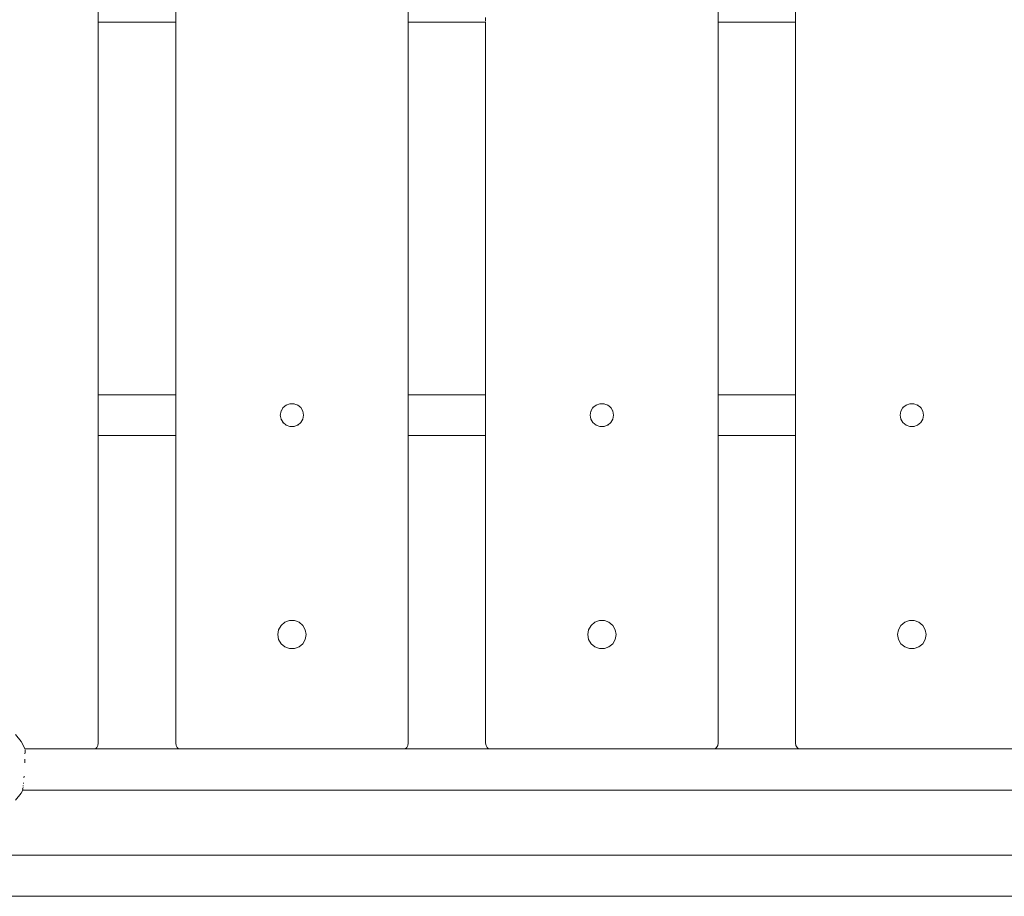
# Model space of a CAD drawing. Units: millimetres. Extents: x -1985 to 4881, y -4465 to 5256.
# Drawn here: x 1460 to 1842, y 2128 to 2468 of the extents above; entities that cross this region are included whole.
import ezdxf

# ---------------------------------------------------------------- set-up
doc = ezdxf.new("R2010")
doc.units = ezdxf.units.MM
doc.header["$MEASUREMENT"] = 0
for name, color, linetype, lineweight in [('5_Ном._пера__7', 7, 'Continuous', 18), ('9_Ном._пера__7', 7, 'Continuous', 18), ('S_Ном._пера__7', 7, 'Continuous', 18)]:
    doc.layers.add(name, color=color, linetype=linetype, lineweight=lineweight)

msp = doc.modelspace()

# ---------------------------------------------------------------- linework, layer by layer
at = {"layer": '5_Ном._пера__7', "color": 7, "linetype": 'Continuous', "lineweight": 18}
for points in [[(1490.76, 2466.62), (1490.76, 2322.38)], [(1520.76, 2466.62), (1520.76, 2322.38)], [(1520.76, 2466.62), (1520.76, 2322.38)], [(1520.76, 2466.62), (1520.76, 2322.38)], [(1610.76, 2322.38), (1610.76, 2466.62)], [(1640.76, 2466.62), (1640.76, 2460.69)], [(1730.76, 2466.62), (1730.76, 2322.38)], [(1760.76, 2466.62), (1760.76, 2322.38)], [(1640.76, 2460.69), (1640.76, 2322.38)], [(1490.76, 2306.62), (1490.76, 2187.5)], [(1520.76, 2187.5), (1520.76, 2306.62)], [(1520.76, 2306.62), (1520.76, 2187.5)], [(1520.76, 2306.62), (1520.76, 2187.5)], [(1610.76, 2187.5), (1610.76, 2306.62)], [(1640.76, 2306.62), (1640.76, 2187.5)], [(1730.76, 2306.62), (1730.76, 2187.5)], [(1760.76, 2306.62), (1760.76, 2187.5)], [(1561.55, 2233.04), (1563.01, 2234.26)], [(1563.01, 2234.26), (1564.81, 2234.92)], [(1564.81, 2234.92), (1566.72, 2234.92)], [(1681.55, 2233.04), (1683.01, 2234.26)], [(1683.01, 2234.26), (1684.81, 2234.92)], [(1684.81, 2234.92), (1686.72, 2234.92)], [(1686.72, 2234.92), (1688.51, 2234.26)], [(1688.51, 2234.26), (1689.98, 2233.04)], [(1801.55, 2233.04), (1803.01, 2234.26)], [(1803.01, 2234.26), (1804.81, 2234.92)], [(1804.81, 2234.92), (1806.72, 2234.92)], [(1560.26, 2229.5), (1560.59, 2231.38)], [(1560.59, 2231.38), (1561.55, 2233.04)], [(1571.26, 2229.5), (1570.93, 2231.38)], [(1680.26, 2229.5), (1680.59, 2231.38)], [(1680.59, 2231.38), (1681.55, 2233.04)], [(1689.98, 2233.04), (1690.93, 2231.38)], [(1691.26, 2229.5), (1690.93, 2231.38)], [(1800.26, 2229.5), (1800.59, 2231.38)], [(1800.59, 2231.38), (1801.55, 2233.04)], [(1560.59, 2227.62), (1560.26, 2229.5)], [(1561.55, 2225.97), (1560.59, 2227.62)], [(1571.26, 2229.5), (1570.93, 2227.62)], [(1680.59, 2227.62), (1680.26, 2229.5)], [(1681.55, 2225.97), (1680.59, 2227.62)], [(1690.93, 2227.62), (1689.98, 2225.97)], [(1691.26, 2229.5), (1690.93, 2227.62)], [(1800.59, 2227.62), (1800.26, 2229.5)], [(1801.55, 2225.97), (1800.59, 2227.62)], [(1563.01, 2224.74), (1561.55, 2225.97)], [(1564.81, 2224.09), (1563.01, 2224.74)], [(1566.72, 2224.09), (1564.81, 2224.09)], [(1683.01, 2224.74), (1681.55, 2225.97)], [(1684.81, 2224.09), (1683.01, 2224.74)], [(1686.72, 2224.09), (1684.81, 2224.09)], [(1688.51, 2224.74), (1686.72, 2224.09)], [(1689.98, 2225.97), (1688.51, 2224.74)], [(1803.01, 2224.74), (1801.55, 2225.97)], [(1804.81, 2224.09), (1803.01, 2224.74)], [(1806.72, 2224.09), (1804.81, 2224.09)], [(1490.19, 2185.74), (1489.65, 2185.2)], [(1490.62, 2186.57), (1490.19, 2185.74)], [(1490.76, 2187.5), (1490.62, 2186.57)], [(1520.76, 2187.5), (1520.91, 2186.57)], [(1521.33, 2185.74), (1520.91, 2186.57)], [(1521.88, 2185.2), (1521.33, 2185.74)], [(1610.19, 2185.74), (1609.65, 2185.2)], [(1610.61, 2186.57), (1610.19, 2185.74)], [(1610.76, 2187.5), (1610.61, 2186.57)], [(1640.76, 2187.5), (1640.91, 2186.57)], [(1641.33, 2185.74), (1640.91, 2186.57)], [(1641.88, 2185.2), (1641.33, 2185.74)], [(1730.19, 2185.74), (1729.65, 2185.2)], [(1730.62, 2186.57), (1730.19, 2185.74)], [(1730.76, 2187.5), (1730.62, 2186.57)], [(1760.76, 2187.5), (1760.91, 2186.57)], [(1761.33, 2185.74), (1760.91, 2186.57)], [(1761.88, 2185.2), (1761.33, 2185.74)]]:
    msp.add_lwpolyline(points, dxfattribs=at)
at = {"layer": '9_Ном._пера__7', "color": 7, "linetype": 'Continuous', "lineweight": 18}
for points in [[(1520.76, 2761.5), (1520.76, 2187.5)], [(1610.76, 2187.5), (1610.76, 2761.5)], [(1760.76, 2761.5), (1760.76, 2187.5)], [(1490.76, 2187.5), (1490.76, 2473.15)], [(1730.76, 2187.5), (1730.76, 2473.15)], [(1640.76, 2468.5), (1640.76, 2467.09)], [(1640.76, 2460.82), (1640.76, 2466.62)], [(1640.76, 2463.61), (1640.76, 2466.62)], [(1640.76, 2463.51), (1640.76, 2466.62)], [(1640.76, 2366.71), (1640.76, 2466.62)], [(1640.76, 2187.5), (1640.76, 2463.51)], [(1562.31, 2317.39), (1563.51, 2318.4)], [(1563.65, 2318.45), (1563.43, 2318.33)], [(1563.51, 2318.4), (1564.98, 2318.93)], [(1565.08, 2318.93), (1564.94, 2318.92)], [(1564.98, 2318.93), (1566.54, 2318.93)], [(1566.58, 2318.92), (1566.44, 2318.93)], [(1566.54, 2318.93), (1568.01, 2318.4)], [(1568.06, 2318.36), (1567.93, 2318.43)], [(1568.01, 2318.4), (1569.21, 2317.39)], [(1682.31, 2317.39), (1683.51, 2318.4)], [(1683.65, 2318.45), (1683.43, 2318.33)], [(1683.51, 2318.4), (1684.98, 2318.93)], [(1685.08, 2318.93), (1684.94, 2318.92)], [(1684.98, 2318.93), (1686.54, 2318.93)], [(1686.58, 2318.92), (1686.44, 2318.93)], [(1686.54, 2318.93), (1688.01, 2318.4)], [(1688.06, 2318.36), (1687.93, 2318.43)], [(1688.01, 2318.4), (1689.21, 2317.39)], [(1802.31, 2317.39), (1803.51, 2318.4)], [(1803.65, 2318.45), (1803.43, 2318.33)], [(1803.51, 2318.4), (1804.98, 2318.93)], [(1805.08, 2318.93), (1804.94, 2318.92)], [(1804.98, 2318.93), (1806.54, 2318.93)], [(1806.58, 2318.92), (1806.45, 2318.93)], [(1806.54, 2318.93), (1808.01, 2318.4)], [(1808.06, 2318.36), (1807.93, 2318.43)], [(1808.01, 2318.4), (1809.21, 2317.39)], [(1561.26, 2314.5), (1561.53, 2316.04)], [(1561.53, 2312.96), (1561.26, 2314.5)], [(1561.28, 2314.61), (1561.27, 2314.46)], [(1561.55, 2316.07), (1561.52, 2315.96)], [(1561.53, 2316.04), (1562.31, 2317.39)], [(1562.39, 2317.46), (1562.25, 2317.29)], [(1569.28, 2317.27), (1569.11, 2317.48)], [(1569.21, 2317.39), (1569.99, 2316.04)], [(1570.01, 2315.93), (1569.96, 2316.09)], [(1570.26, 2314.5), (1569.99, 2316.04)], [(1570.26, 2314.5), (1569.99, 2312.96)], [(1681.26, 2314.5), (1681.53, 2316.04)], [(1681.53, 2312.96), (1681.26, 2314.5)], [(1681.28, 2314.61), (1681.27, 2314.46)], [(1681.55, 2316.07), (1681.52, 2315.96)], [(1681.53, 2316.04), (1682.31, 2317.39)], [(1682.39, 2317.46), (1682.25, 2317.29)], [(1689.28, 2317.27), (1689.11, 2317.47)], [(1689.21, 2317.39), (1689.99, 2316.04)], [(1690.01, 2315.92), (1689.96, 2316.1)], [(1690.26, 2314.5), (1689.99, 2316.04)], [(1690.26, 2314.5), (1689.99, 2312.96)], [(1801.26, 2314.5), (1801.53, 2316.04)], [(1801.53, 2312.96), (1801.26, 2314.5)], [(1801.28, 2314.61), (1801.27, 2314.46)], [(1801.55, 2316.07), (1801.52, 2315.96)], [(1801.53, 2316.04), (1802.31, 2317.39)], [(1802.39, 2317.46), (1802.25, 2317.29)], [(1809.28, 2317.27), (1809.11, 2317.48)], [(1809.21, 2317.39), (1809.99, 2316.04)], [(1810.01, 2315.93), (1809.96, 2316.09)], [(1810.26, 2314.5), (1809.99, 2316.04)], [(1810.26, 2314.5), (1809.99, 2312.96)], [(1561.52, 2313.06), (1561.57, 2312.9)], [(1562.31, 2311.61), (1561.53, 2312.96)], [(1562.26, 2311.7), (1562.42, 2311.52)], [(1563.51, 2310.6), (1562.31, 2311.61)], [(1563.49, 2310.62), (1563.56, 2310.59)], [(1564.98, 2310.07), (1563.51, 2310.6)], [(1568.01, 2310.6), (1566.54, 2310.07)], [(1567.91, 2310.57), (1568.1, 2310.68)], [(1569.21, 2311.61), (1568.01, 2310.6)], [(1569.14, 2311.55), (1569.27, 2311.71)], [(1569.99, 2312.96), (1569.21, 2311.61)], [(1569.96, 2312.91), (1570.01, 2313.09)], [(1681.52, 2313.05), (1681.57, 2312.9)], [(1682.31, 2311.61), (1681.53, 2312.96)], [(1682.26, 2311.7), (1682.42, 2311.52)], [(1683.51, 2310.6), (1682.31, 2311.61)], [(1683.49, 2310.62), (1683.56, 2310.59)], [(1684.98, 2310.07), (1683.51, 2310.6)], [(1688.01, 2310.6), (1686.54, 2310.07)], [(1687.91, 2310.57), (1688.1, 2310.68)], [(1689.21, 2311.61), (1688.01, 2310.6)], [(1689.14, 2311.55), (1689.27, 2311.71)], [(1689.99, 2312.96), (1689.21, 2311.61)], [(1689.96, 2312.91), (1690.01, 2313.09)], [(1801.52, 2313.06), (1801.57, 2312.9)], [(1802.31, 2311.61), (1801.53, 2312.96)], [(1802.26, 2311.7), (1802.42, 2311.52)], [(1803.51, 2310.6), (1802.31, 2311.61)], [(1803.49, 2310.62), (1803.56, 2310.59)], [(1804.98, 2310.07), (1803.51, 2310.6)], [(1808.01, 2310.6), (1806.54, 2310.07)], [(1807.91, 2310.57), (1808.1, 2310.68)], [(1809.21, 2311.61), (1808.01, 2310.6)], [(1809.14, 2311.55), (1809.27, 2311.71)], [(1809.99, 2312.96), (1809.21, 2311.61)], [(1809.96, 2312.91), (1810.01, 2313.09)], [(1566.54, 2310.07), (1564.98, 2310.07)], [(1566.35, 2310.07), (1566.65, 2310.11)], [(1686.54, 2310.07), (1684.98, 2310.07)], [(1686.35, 2310.07), (1686.65, 2310.11)], [(1806.54, 2310.07), (1804.98, 2310.07)], [(1806.35, 2310.07), (1806.65, 2310.11)], [(1563.01, 2234.26), (1561.55, 2233.04)], [(1564.81, 2234.92), (1563.01, 2234.26)], [(1566.72, 2234.92), (1564.81, 2234.92)], [(1568.51, 2234.26), (1566.72, 2234.92)], [(1569.97, 2233.04), (1568.51, 2234.26)], [(1683.01, 2234.26), (1681.55, 2233.04)], [(1684.81, 2234.92), (1683.01, 2234.26)], [(1686.72, 2234.92), (1684.81, 2234.92)], [(1688.51, 2234.26), (1686.72, 2234.92)], [(1689.98, 2233.04), (1688.51, 2234.26)], [(1803.01, 2234.26), (1801.55, 2233.04)], [(1804.81, 2234.92), (1803.01, 2234.26)], [(1806.72, 2234.92), (1804.81, 2234.92)], [(1808.51, 2234.26), (1806.72, 2234.92)], [(1809.97, 2233.04), (1808.51, 2234.26)], [(1560.59, 2231.38), (1560.26, 2229.5)], [(1561.55, 2233.04), (1560.59, 2231.38)], [(1570.93, 2231.38), (1569.97, 2233.04)], [(1571.26, 2229.5), (1570.93, 2231.38)], [(1680.59, 2231.38), (1680.26, 2229.5)], [(1681.55, 2233.04), (1680.59, 2231.38)], [(1690.93, 2231.38), (1689.98, 2233.04)], [(1691.26, 2229.5), (1690.93, 2231.38)], [(1800.59, 2231.38), (1800.26, 2229.5)], [(1801.55, 2233.04), (1800.59, 2231.38)], [(1810.93, 2231.38), (1809.97, 2233.04)], [(1811.26, 2229.5), (1810.93, 2231.38)], [(1560.26, 2229.5), (1560.59, 2227.62)], [(1560.59, 2227.62), (1561.55, 2225.97)], [(1569.97, 2225.97), (1570.93, 2227.62)], [(1571.26, 2229.5), (1570.93, 2227.62)], [(1680.26, 2229.5), (1680.59, 2227.62)], [(1680.59, 2227.62), (1681.55, 2225.97)], [(1689.98, 2225.97), (1690.93, 2227.62)], [(1691.26, 2229.5), (1690.93, 2227.62)], [(1800.26, 2229.5), (1800.59, 2227.62)], [(1800.59, 2227.62), (1801.55, 2225.97)], [(1809.97, 2225.97), (1810.93, 2227.62)], [(1811.26, 2229.5), (1810.93, 2227.62)], [(1561.55, 2225.97), (1563.01, 2224.74)], [(1563.01, 2224.74), (1564.81, 2224.09)], [(1564.81, 2224.09), (1566.72, 2224.09)], [(1566.72, 2224.09), (1568.51, 2224.74)], [(1568.51, 2224.74), (1569.97, 2225.97)], [(1681.55, 2225.97), (1683.01, 2224.74)], [(1683.01, 2224.74), (1684.81, 2224.09)], [(1684.81, 2224.09), (1686.72, 2224.09)], [(1686.72, 2224.09), (1688.51, 2224.74)], [(1688.51, 2224.74), (1689.98, 2225.97)], [(1801.55, 2225.97), (1803.01, 2224.74)], [(1803.01, 2224.74), (1804.81, 2224.09)], [(1804.81, 2224.09), (1806.72, 2224.09)], [(1806.72, 2224.09), (1808.51, 2224.74)], [(1808.51, 2224.74), (1809.97, 2225.97)], [(1489.65, 2185.2), (1490.19, 2185.74)], [(1490.19, 2185.74), (1490.62, 2186.57)], [(1490.76, 2187.5), (1490.62, 2186.57)], [(1520.76, 2187.5), (1520.91, 2186.57)], [(1520.91, 2186.57), (1521.33, 2185.74)], [(1521.33, 2185.74), (1521.88, 2185.2)], [(1609.65, 2185.2), (1610.19, 2185.74)], [(1610.19, 2185.74), (1610.61, 2186.57)], [(1610.76, 2187.5), (1610.61, 2186.57)], [(1640.76, 2187.5), (1640.91, 2186.57)], [(1640.91, 2186.57), (1641.33, 2185.74)], [(1641.33, 2185.74), (1641.88, 2185.2)], [(1729.65, 2185.2), (1730.19, 2185.74)], [(1730.19, 2185.74), (1730.61, 2186.57)], [(1730.76, 2187.5), (1730.61, 2186.57)], [(1760.76, 2187.5), (1760.91, 2186.57)], [(1760.91, 2186.57), (1761.33, 2185.74)], [(1761.33, 2185.74), (1761.88, 2185.2)]]:
    msp.add_lwpolyline(points, dxfattribs=at)
at = {"layer": 'S_Ном._пера__7', "color": 7, "linetype": 'Continuous', "lineweight": 18}
for points in [[(1520.76, 2466.62), (1490.76, 2466.62)], [(1640.76, 2466.62), (1610.76, 2466.62)], [(1760.76, 2466.62), (1730.76, 2466.62)], [(1520.76, 2322.38), (1490.76, 2322.38)], [(1640.76, 2322.38), (1610.76, 2322.38)], [(1760.76, 2322.38), (1730.76, 2322.38)], [(1520.76, 2306.62), (1490.76, 2306.62)], [(1640.76, 2306.62), (1610.76, 2306.62)], [(1760.76, 2306.62), (1730.76, 2306.62)], [(1460.94, 2188.1), (1458.71, 2190.82)], [(1462.52, 2185.14), (1460.94, 2188.1)], [(1462.44, 2184.71), (1462.52, 2184.07)], [(1462.49, 2185.2), (1910.3, 2185.2)], [(1462.52, 2185.14), (1462.5, 2184.95)], [(1462.34, 2183.33), (1462.5, 2184)], [(1462.38, 2181.2), (1462.38, 2180.4)], [(1462.52, 2184.07), (1462.5, 2184)], [(1462.38, 2180.4), (1462.32, 2179.86)], [(1462.01, 2173.99), (1462.06, 2174.47)], [(1462.08, 2174.64), (1462.06, 2174.47)], [(1460.94, 2168.13), (1461.54, 2169.26)], [(1461.5, 2169.68), (1461.72, 2170.32)], [(1461.5, 2169.68), (1461.51, 2169.6)], [(1461.51, 2169.6), (1461.52, 2169.43)], [(1461.51, 2169.2), (1911.28, 2169.2)], [(1461.54, 2169.26), (1461.52, 2169.43)], [(1461.68, 2171.07), (1461.69, 2170.78)], [(1461.81, 2171.76), (1461.82, 2172.11)], [(1458.71, 2165.41), (1460.94, 2168.13)], [(1456.34, 2144.13), (1915.19, 2144.13)], [(1456.52, 2128.13), (1915, 2128.13)]]:
    msp.add_lwpolyline(points, dxfattribs=at)

doc.saveas('drawing.dxf')
